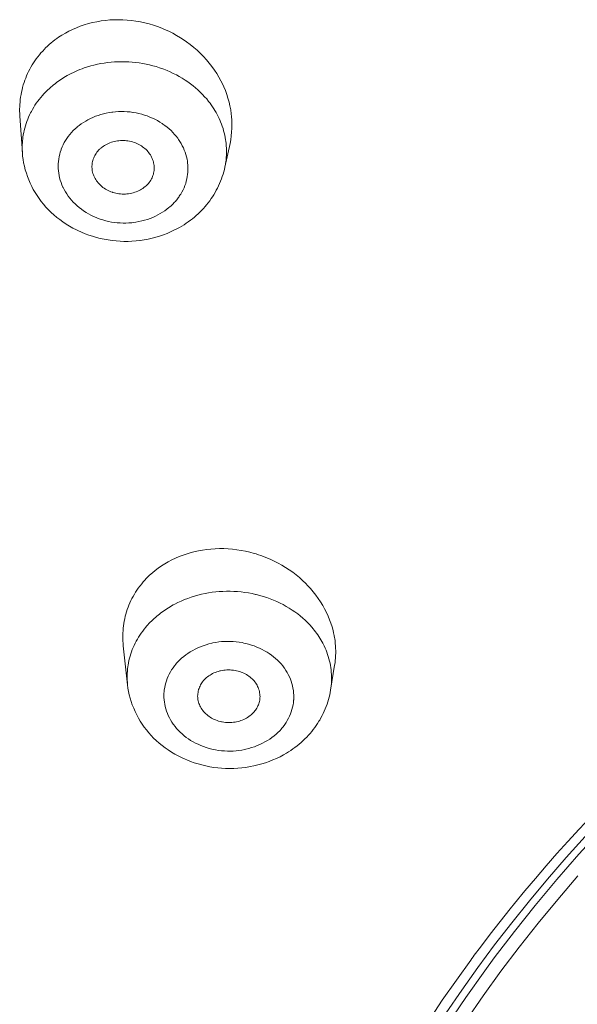
# Model space of a CAD drawing. Units: inches. Extents: x 56 to 752, y 6 to 1505.
# Drawn here: x 356 to 365, y 1455 to 1471 of the extents above; entities that cross this region are included whole.
import ezdxf

# ---------------------------------------------------------------- set-up
doc = ezdxf.new("R2010")
doc.units = ezdxf.units.IN
doc.header["$MEASUREMENT"] = 0
doc.layers.add('Layer 1', color=7, linetype='Continuous')

msp = doc.modelspace()

# ---------------------------------------------------------------- linework, layer by layer
at = {"layer": 'Layer 1', "color": 7, "lineweight": 5}
for points in [[(359.652, 1468.94), (359.663, 1468.999), (359.672, 1469.06), (359.678, 1469.122), (359.682, 1469.185), (359.683, 1469.247), (359.681, 1469.311), (359.676, 1469.373), (359.672, 1469.415), (359.663, 1469.477), (359.651, 1469.54), (359.636, 1469.603), (359.619, 1469.665), (359.599, 1469.726), (359.577, 1469.787), (359.551, 1469.848), (359.535, 1469.883), (359.506, 1469.942), (359.473, 1470.001), (359.439, 1470.059), (359.401, 1470.115), (359.361, 1470.171), (359.318, 1470.226), (359.273, 1470.279), (359.226, 1470.332), (359.176, 1470.383), (359.124, 1470.432), (359.069, 1470.479), (359.014, 1470.525), (358.956, 1470.567), (358.919, 1470.594), (358.858, 1470.634), (358.796, 1470.67), (358.733, 1470.705), (358.669, 1470.738), (358.603, 1470.767), (358.557, 1470.786), (358.49, 1470.813), (358.422, 1470.835), (358.353, 1470.856), (358.283, 1470.873), (358.214, 1470.888), (358.143, 1470.901), (358.073, 1470.911), (358.002, 1470.917), (357.932, 1470.922), (357.862, 1470.923), (357.791, 1470.922), (357.726, 1470.919), (357.656, 1470.912), (357.585, 1470.902), (357.516, 1470.891), (357.448, 1470.876), (357.381, 1470.86), (357.315, 1470.84), (357.251, 1470.818), (357.188, 1470.794), (357.127, 1470.768), (357.068, 1470.74), (357.011, 1470.709), (356.956, 1470.676), (356.903, 1470.642)], [(356.783, 1470.551), (356.752, 1470.525), (356.722, 1470.498), (356.693, 1470.47), (356.674, 1470.45), (356.647, 1470.421), (356.62, 1470.391), (356.594, 1470.361), (356.569, 1470.329), (356.545, 1470.297), (356.521, 1470.264), (356.499, 1470.231), (356.478, 1470.197), (356.458, 1470.164), (356.439, 1470.129), (356.422, 1470.094), (356.405, 1470.059), (356.388, 1470.023), (356.375, 1469.987), (356.361, 1469.951), (356.348, 1469.914), (356.336, 1469.877), (356.325, 1469.838), (356.316, 1469.8), (356.307, 1469.761), (356.3, 1469.722), (356.293, 1469.683), (356.288, 1469.643), (356.284, 1469.603), (356.281, 1469.563), (356.279, 1469.523), (356.278, 1469.498), (356.278, 1469.458), (356.28, 1469.418), (356.281, 1469.378)], [(357.313, 1470.149), (357.365, 1470.166), (357.417, 1470.182), (357.47, 1470.195), (357.524, 1470.208), (357.578, 1470.219), (357.634, 1470.228), (357.689, 1470.236), (357.745, 1470.242), (357.801, 1470.246), (357.857, 1470.249), (357.859, 1470.249), (357.915, 1470.25), (357.971, 1470.25), (358.028, 1470.248), (358.084, 1470.244), (358.14, 1470.238), (358.196, 1470.231), (358.251, 1470.221), (358.306, 1470.211), (358.36, 1470.199), (358.414, 1470.186), (358.467, 1470.17), (358.52, 1470.153), (358.538, 1470.147), (358.59, 1470.128), (358.642, 1470.108), (358.693, 1470.086), (358.742, 1470.062), (358.791, 1470.038), (358.839, 1470.011), (358.885, 1469.984), (358.931, 1469.956), (358.975, 1469.925), (359.018, 1469.894), (359.059, 1469.863), (359.1, 1469.829), (359.138, 1469.796), (359.175, 1469.761), (359.211, 1469.725), (359.245, 1469.689), (359.278, 1469.652), (359.309, 1469.614)], [(356.799, 1469.86), (356.822, 1469.879), (356.845, 1469.897), (356.868, 1469.915), (356.891, 1469.932), (356.916, 1469.949), (356.94, 1469.965), (356.964, 1469.981), (356.989, 1469.997), (357.014, 1470.011), (357.04, 1470.026)], [(356.331, 1469.042), (356.336, 1469.078), (356.343, 1469.114), (356.351, 1469.149), (356.36, 1469.185), (356.37, 1469.221), (356.381, 1469.257), (356.393, 1469.293), (356.407, 1469.328), (356.422, 1469.363), (356.437, 1469.397), (356.454, 1469.431), (356.466, 1469.453), (356.484, 1469.486), (356.503, 1469.519), (356.523, 1469.551), (356.545, 1469.583), (356.568, 1469.615), (356.591, 1469.645), (356.616, 1469.676), (356.642, 1469.707), (356.668, 1469.736), (356.696, 1469.765), (356.725, 1469.794), (356.754, 1469.821), (356.785, 1469.848), (356.799, 1469.86)], [(359.309, 1469.614), (359.331, 1469.585), (359.351, 1469.556), (359.372, 1469.526), (359.392, 1469.496), (359.41, 1469.465), (359.429, 1469.433), (359.446, 1469.402), (359.463, 1469.37), (359.479, 1469.337), (359.493, 1469.304)], [(357.201, 1469.203), (357.233, 1469.229), (357.266, 1469.253), (357.301, 1469.276), (357.337, 1469.298), (357.374, 1469.319), (357.413, 1469.339), (357.453, 1469.357), (357.494, 1469.374), (357.536, 1469.389), (357.579, 1469.403), (357.623, 1469.415), (357.668, 1469.425), (357.713, 1469.433), (357.758, 1469.44), (357.772, 1469.442), (357.817, 1469.447), (357.864, 1469.45), (357.91, 1469.451), (357.955, 1469.45), (358.002, 1469.448), (358.048, 1469.444), (358.094, 1469.437), (358.101, 1469.437), (358.147, 1469.428), (358.192, 1469.419), (358.236, 1469.407), (358.28, 1469.395), (358.323, 1469.38), (358.366, 1469.363), (358.407, 1469.345), (358.447, 1469.326), (358.487, 1469.305), (358.524, 1469.283), (358.562, 1469.26), (358.573, 1469.251), (358.608, 1469.227), (358.643, 1469.2), (358.675, 1469.173), (358.706, 1469.145), (358.735, 1469.115), (358.763, 1469.085), (358.789, 1469.054), (358.814, 1469.022), (358.826, 1469.005), (358.848, 1468.972), (358.868, 1468.938), (358.887, 1468.903), (358.904, 1468.868), (358.919, 1468.833), (358.932, 1468.797), (358.945, 1468.761), (358.954, 1468.726), (358.963, 1468.689), (358.969, 1468.653), (358.972, 1468.629), (358.976, 1468.592), (358.977, 1468.555), (358.977, 1468.518), (358.975, 1468.481), (358.972, 1468.444), (358.967, 1468.408), (358.96, 1468.372), (358.951, 1468.336), (358.941, 1468.3), (358.928, 1468.265), (358.914, 1468.23), (358.898, 1468.196), (358.88, 1468.161), (358.861, 1468.128), (358.849, 1468.109)], [(356.281, 1469.378), (356.321, 1468.791)], [(359.493, 1469.304), (359.501, 1469.285), (359.515, 1469.25), (359.528, 1469.214), (359.54, 1469.178), (359.55, 1469.143), (359.559, 1469.107), (359.568, 1469.071), (359.576, 1469.034), (359.581, 1468.997), (359.585, 1468.976), (359.59, 1468.938), (359.592, 1468.901), (359.595, 1468.863), (359.596, 1468.826), (359.596, 1468.789), (359.594, 1468.752), (359.592, 1468.715), (359.589, 1468.679), (359.584, 1468.644)], [(358.672, 1467.911), (358.64, 1467.884), (358.606, 1467.86), (358.571, 1467.836), (358.534, 1467.814), (358.495, 1467.793), (358.456, 1467.773), (358.414, 1467.755), (358.371, 1467.738), (358.327, 1467.722), (358.282, 1467.709), (358.236, 1467.697), (358.19, 1467.687), (358.143, 1467.678), (358.096, 1467.671), (358.078, 1467.669), (358.03, 1467.665), (357.983, 1467.663), (357.936, 1467.662), (357.889, 1467.665), (357.842, 1467.668), (357.796, 1467.673), (357.75, 1467.68), (357.704, 1467.689), (357.658, 1467.7), (357.614, 1467.713), (357.568, 1467.727), (357.538, 1467.738), (357.506, 1467.751), (357.463, 1467.77), (357.422, 1467.79), (357.381, 1467.811), (357.342, 1467.835), (357.304, 1467.859), (357.268, 1467.884), (357.233, 1467.911), (357.2, 1467.939), (357.199, 1467.939), (357.168, 1467.969), (357.137, 1467.999), (357.109, 1468.03), (357.082, 1468.063), (357.057, 1468.095), (357.033, 1468.13), (357.013, 1468.163), (356.993, 1468.199), (356.975, 1468.234), (356.971, 1468.24), (356.956, 1468.276), (356.942, 1468.314), (356.93, 1468.351), (356.919, 1468.389), (356.911, 1468.426), (356.904, 1468.464), (356.9, 1468.502), (356.897, 1468.54), (356.896, 1468.577), (356.897, 1468.615), (356.9, 1468.652), (356.905, 1468.69), (356.911, 1468.728), (356.92, 1468.765), (356.93, 1468.802), (356.942, 1468.839), (356.945, 1468.847), (356.959, 1468.883), (356.975, 1468.918), (356.993, 1468.952), (357.013, 1468.985), (357.034, 1469.018), (357.057, 1469.052), (357.082, 1469.083), (357.109, 1469.114), (357.137, 1469.145), (357.167, 1469.173), (357.199, 1469.201), (357.201, 1469.203)], [(357.584, 1468.867), (357.601, 1468.881), (357.62, 1468.894), (357.639, 1468.907), (357.659, 1468.919), (357.68, 1468.93), (357.702, 1468.94), (357.725, 1468.95), (357.749, 1468.958), (357.772, 1468.965), (357.797, 1468.971), (357.822, 1468.976), (357.846, 1468.981), (357.868, 1468.983), (357.894, 1468.985), (357.919, 1468.986), (357.945, 1468.986), (357.97, 1468.985), (357.99, 1468.983), (358.015, 1468.98), (358.039, 1468.975), (358.064, 1468.97), (358.089, 1468.963), (358.112, 1468.955), (358.136, 1468.947), (358.159, 1468.937), (358.181, 1468.926), (358.188, 1468.923), (358.21, 1468.911), (358.23, 1468.899), (358.25, 1468.885), (358.269, 1468.871), (358.287, 1468.856), (358.305, 1468.841), (358.321, 1468.824), (358.336, 1468.808), (358.35, 1468.791), (358.363, 1468.773), (358.374, 1468.755), (358.385, 1468.737), (358.395, 1468.719), (358.403, 1468.7), (358.411, 1468.681), (358.418, 1468.66), (358.424, 1468.639), (358.427, 1468.628), (358.43, 1468.608), (358.433, 1468.587), (358.435, 1468.566), (358.436, 1468.544), (358.435, 1468.524), (358.433, 1468.504), (358.431, 1468.484), (358.427, 1468.464), (358.422, 1468.447)], [(357.441, 1468.517), (357.439, 1468.537), (357.437, 1468.557), (357.437, 1468.577), (357.439, 1468.598), (357.441, 1468.619), (357.443, 1468.628), (357.447, 1468.648), (357.452, 1468.668), (357.458, 1468.688), (357.465, 1468.707), (357.473, 1468.726), (357.483, 1468.744), (357.493, 1468.762), (357.505, 1468.78), (357.517, 1468.798), (357.531, 1468.815), (357.545, 1468.831), (357.561, 1468.847), (357.578, 1468.861), (357.584, 1468.867)], [(359.652, 1468.94), (359.569, 1468.557)], [(356.321, 1468.792), (356.326, 1468.738), (356.333, 1468.684), (356.342, 1468.628), (356.354, 1468.574), (356.368, 1468.519), (356.385, 1468.464), (356.404, 1468.409), (356.424, 1468.356), (356.448, 1468.302), (356.473, 1468.25), (356.497, 1468.203), (356.526, 1468.152), (356.558, 1468.103), (356.59, 1468.055), (356.625, 1468.009), (356.661, 1467.964), (356.7, 1467.919), (356.741, 1467.877), (356.784, 1467.835), (356.828, 1467.795), (356.875, 1467.755), (356.922, 1467.718), (356.973, 1467.682), (357.024, 1467.647), (357.077, 1467.614), (357.131, 1467.584), (357.188, 1467.555), (357.211, 1467.543), (357.268, 1467.517), (357.327, 1467.493), (357.386, 1467.471), (357.447, 1467.451), (357.508, 1467.433), (357.57, 1467.417), (357.633, 1467.404), (357.696, 1467.392), (357.76, 1467.384), (357.824, 1467.377), (357.888, 1467.373), (357.951, 1467.37), (358.016, 1467.37), (358.079, 1467.373), (358.144, 1467.378), (358.207, 1467.385), (358.212, 1467.385), (358.276, 1467.395), (358.338, 1467.406), (358.401, 1467.42), (358.462, 1467.436), (358.523, 1467.454), (358.583, 1467.474), (358.642, 1467.497), (358.698, 1467.521), (358.753, 1467.547), (358.808, 1467.574)], [(358.29, 1468.247), (358.272, 1468.232), (358.254, 1468.219), (358.234, 1468.207), (358.214, 1468.194), (358.193, 1468.183), (358.171, 1468.174), (358.148, 1468.164), (358.125, 1468.156), (358.101, 1468.149), (358.077, 1468.142), (358.052, 1468.137), (358.048, 1468.137), (358.023, 1468.132), (357.998, 1468.13), (357.973, 1468.128), (357.948, 1468.128), (357.922, 1468.128), (357.897, 1468.13), (357.871, 1468.132), (357.846, 1468.137), (357.822, 1468.141), (357.797, 1468.148), (357.772, 1468.154), (357.765, 1468.157), (357.742, 1468.165), (357.718, 1468.175), (357.696, 1468.185), (357.674, 1468.196), (357.653, 1468.208), (357.633, 1468.221), (357.614, 1468.235), (357.596, 1468.25), (357.578, 1468.265), (357.562, 1468.28), (357.547, 1468.296), (357.532, 1468.313), (357.524, 1468.323), (357.511, 1468.342), (357.498, 1468.36), (357.487, 1468.379), (357.477, 1468.398), (357.468, 1468.418), (357.461, 1468.438), (357.454, 1468.458), (357.448, 1468.478), (357.443, 1468.498), (357.441, 1468.517)], [(359.08, 1467.758), (359.108, 1467.782), (359.139, 1467.81), (359.168, 1467.838), (359.197, 1467.867), (359.224, 1467.897), (359.251, 1467.927), (359.277, 1467.957), (359.302, 1467.989), (359.326, 1468.021), (359.35, 1468.055), (359.369, 1468.083), (359.391, 1468.117), (359.412, 1468.153), (359.432, 1468.188), (359.45, 1468.224), (359.468, 1468.261), (359.485, 1468.297), (359.5, 1468.334), (359.515, 1468.371), (359.528, 1468.408), (359.54, 1468.445), (359.551, 1468.482), (359.561, 1468.52), (359.569, 1468.557)], [(358.422, 1468.447), (358.416, 1468.427), (358.409, 1468.409), (358.401, 1468.39), (358.391, 1468.371), (358.381, 1468.353), (358.369, 1468.334), (358.356, 1468.316), (358.343, 1468.299), (358.327, 1468.283), (358.322, 1468.276), (358.306, 1468.261), (358.29, 1468.247)], [(358.849, 1468.109), (358.839, 1468.094), (358.829, 1468.08), (358.819, 1468.066), (358.808, 1468.052), (358.797, 1468.038), (358.786, 1468.024), (358.775, 1468.011), (358.763, 1467.998), (358.752, 1467.985), (358.739, 1467.973)], [(361.305, 1461.132), (361.289, 1461.19), (361.271, 1461.248), (361.25, 1461.306), (361.226, 1461.364), (361.199, 1461.422), (361.17, 1461.479), (361.139, 1461.536), (361.104, 1461.592), (361.067, 1461.647), (361.028, 1461.701), (360.987, 1461.754), (360.943, 1461.806), (360.897, 1461.855), (360.866, 1461.888), (360.817, 1461.935), (360.766, 1461.981), (360.713, 1462.024), (360.659, 1462.066), (360.602, 1462.106), (360.544, 1462.144), (360.484, 1462.18), (360.422, 1462.214), (360.359, 1462.246), (360.294, 1462.276), (360.229, 1462.303), (360.162, 1462.329), (360.094, 1462.352), (360.069, 1462.36), (360.04, 1462.368), (359.97, 1462.387), (359.9, 1462.403), (359.831, 1462.416), (359.761, 1462.427), (359.69, 1462.436), (359.621, 1462.441), (359.551, 1462.445), (359.482, 1462.445), (359.413, 1462.443), (359.345, 1462.438), (359.278, 1462.431), (359.211, 1462.422), (359.145, 1462.409), (359.091, 1462.398), (359.027, 1462.382), (358.963, 1462.363), (358.899, 1462.341), (358.838, 1462.317), (358.777, 1462.292), (358.719, 1462.263), (358.662, 1462.234), (358.606, 1462.202), (358.553, 1462.168), (358.502, 1462.133), (358.453, 1462.097), (358.407, 1462.058), (358.362, 1462.018)], [(358.26, 1461.912), (358.235, 1461.882), (358.21, 1461.851), (358.205, 1461.844), (358.181, 1461.813), (358.159, 1461.78), (358.138, 1461.748), (358.118, 1461.714), (358.098, 1461.68), (358.079, 1461.646), (358.063, 1461.611), (358.046, 1461.576), (358.031, 1461.541), (358.017, 1461.505), (358.004, 1461.47), (357.992, 1461.433), (357.981, 1461.397), (357.972, 1461.36), (357.963, 1461.322), (357.955, 1461.285), (357.948, 1461.246), (357.943, 1461.208), (357.939, 1461.169), (357.936, 1461.131), (357.933, 1461.091), (357.933, 1461.052), (357.933, 1461.012), (357.934, 1460.973), (357.934, 1460.967), (357.937, 1460.927), (357.94, 1460.888)], [(358.768, 1461.556), (358.817, 1461.581), (358.868, 1461.605), (358.92, 1461.627), (358.973, 1461.647), (359.027, 1461.667), (359.082, 1461.683), (359.138, 1461.7), (359.194, 1461.713), (359.251, 1461.726), (359.309, 1461.736), (359.367, 1461.745), (359.426, 1461.752), (359.479, 1461.757), (359.538, 1461.76), (359.597, 1461.762), (359.656, 1461.762), (359.715, 1461.76), (359.774, 1461.757), (359.832, 1461.751), (359.891, 1461.744), (359.949, 1461.736), (360.006, 1461.724), (360.063, 1461.712), (360.074, 1461.709), (360.131, 1461.695), (360.186, 1461.678), (360.242, 1461.66), (360.297, 1461.64), (360.35, 1461.62), (360.403, 1461.596), (360.455, 1461.572), (360.505, 1461.547), (360.554, 1461.519), (360.602, 1461.491), (360.649, 1461.461), (360.693, 1461.431), (360.738, 1461.399), (360.779, 1461.366), (360.82, 1461.332), (360.858, 1461.296), (360.895, 1461.26), (360.93, 1461.223), (360.964, 1461.186)], [(358.521, 1461.397), (358.544, 1461.415), (358.568, 1461.432), (358.592, 1461.45), (358.616, 1461.466), (358.641, 1461.482), (358.666, 1461.498), (358.69, 1461.514), (358.716, 1461.528), (358.742, 1461.543), (358.768, 1461.556)], [(363.119, 1455.004), (363.369, 1455.37), (363.627, 1455.733), (363.895, 1456.092), (364.17, 1456.449), (364.453, 1456.801), (364.745, 1457.149), (365.044, 1457.493), (365.351, 1457.832), (365.397, 1457.883), (365.713, 1458.217), (366.036, 1458.546), (366.368, 1458.871), (366.707, 1459.192), (367.054, 1459.508), (367.409, 1459.819), (367.771, 1460.126), (368.141, 1460.426), (368.518, 1460.723), (368.902, 1461.013), (369.294, 1461.297), (369.664, 1461.557)], [(358.314, 1461.202), (358.333, 1461.223), (358.352, 1461.244), (358.372, 1461.264), (358.392, 1461.285), (358.413, 1461.304), (358.433, 1461.323), (358.455, 1461.343), (358.477, 1461.361), (358.498, 1461.38), (358.521, 1461.397)], [(363.141, 1454.815), (363.434, 1455.25), (363.74, 1455.68), (363.891, 1455.887), (364.214, 1456.309), (364.547, 1456.727), (364.892, 1457.14), (365.249, 1457.546), (365.618, 1457.947), (365.997, 1458.341), (366.387, 1458.729), (366.539, 1458.876), (366.944, 1459.254), (367.36, 1459.626), (367.786, 1459.992), (368.224, 1460.349), (368.671, 1460.699), (369.128, 1461.042), (369.596, 1461.376), (369.727, 1461.467)], [(358.008, 1460.264), (358.005, 1460.3), (358.002, 1460.335), (358.001, 1460.371), (358.001, 1460.408), (358.003, 1460.444), (358.005, 1460.481), (358.008, 1460.517), (358.013, 1460.554), (358.017, 1460.579), (358.023, 1460.615), (358.031, 1460.651), (358.039, 1460.687), (358.049, 1460.722), (358.06, 1460.757), (358.072, 1460.792), (358.085, 1460.826), (358.099, 1460.86), (358.114, 1460.894), (358.13, 1460.928), (358.148, 1460.961), (358.166, 1460.994), (358.186, 1461.027), (358.207, 1461.06), (358.229, 1461.092), (358.252, 1461.124), (358.276, 1461.155), (358.3, 1461.185), (358.314, 1461.202)], [(360.964, 1461.186), (360.984, 1461.162), (361.003, 1461.137), (361.023, 1461.113), (361.041, 1461.088), (361.059, 1461.062), (361.077, 1461.037), (361.093, 1461.011), (361.109, 1460.984), (361.125, 1460.957), (361.139, 1460.929)], [(361.33, 1460.577), (361.336, 1460.614), (361.34, 1460.652), (361.344, 1460.69), (361.346, 1460.73), (361.347, 1460.768), (361.347, 1460.808), (361.346, 1460.847), (361.344, 1460.887), (361.34, 1460.927), (361.336, 1460.967), (361.331, 1461.007), (361.329, 1461.015), (361.322, 1461.055), (361.314, 1461.093), (361.305, 1461.132)], [(358.79, 1460.603), (358.817, 1460.632), (358.845, 1460.661), (358.876, 1460.688), (358.909, 1460.716), (358.942, 1460.741), (358.978, 1460.766), (359.015, 1460.79), (359.054, 1460.812), (359.094, 1460.834), (359.136, 1460.854), (359.178, 1460.871), (359.222, 1460.889), (359.267, 1460.904), (359.313, 1460.917), (359.359, 1460.929), (359.377, 1460.933), (359.424, 1460.942), (359.47, 1460.949), (359.517, 1460.954), (359.563, 1460.958), (359.61, 1460.959), (359.657, 1460.958), (359.705, 1460.956), (359.752, 1460.952), (359.799, 1460.946), (359.846, 1460.938), (359.876, 1460.932), (359.905, 1460.926), (359.951, 1460.914), (359.996, 1460.9), (360.04, 1460.885), (360.084, 1460.868), (360.126, 1460.849), (360.167, 1460.83), (360.207, 1460.809), (360.246, 1460.786), (360.279, 1460.764), (360.315, 1460.739), (360.35, 1460.712), (360.383, 1460.684), (360.414, 1460.656), (360.443, 1460.626), (360.471, 1460.596), (360.497, 1460.564), (360.521, 1460.532), (360.525, 1460.527), (360.547, 1460.494), (360.568, 1460.459), (360.587, 1460.425), (360.604, 1460.389), (360.62, 1460.353), (360.633, 1460.318), (360.645, 1460.282), (360.654, 1460.245), (360.662, 1460.209), (360.668, 1460.172), (360.671, 1460.136), (360.674, 1460.098), (360.674, 1460.06), (360.673, 1460.023), (360.672, 1460.014), (360.669, 1459.976), (360.663, 1459.939), (360.655, 1459.902), (360.646, 1459.866), (360.635, 1459.831), (360.622, 1459.795), (360.607, 1459.76), (360.59, 1459.725), (360.571, 1459.691), (360.551, 1459.657), (360.529, 1459.624), (360.505, 1459.591), (360.48, 1459.56), (360.476, 1459.555)], [(361.139, 1460.929), (361.144, 1460.92), (361.161, 1460.885), (361.177, 1460.851), (361.192, 1460.817), (361.205, 1460.783), (361.217, 1460.749), (361.228, 1460.714), (361.238, 1460.679), (361.247, 1460.643), (361.256, 1460.607), (361.263, 1460.57), (361.267, 1460.541), (361.272, 1460.504), (361.276, 1460.466), (361.278, 1460.43), (361.28, 1460.393), (361.28, 1460.356), (361.28, 1460.32), (361.278, 1460.284), (361.275, 1460.248), (361.271, 1460.213), (361.266, 1460.178)], [(358.008, 1460.264), (357.94, 1460.888)], [(360.476, 1459.555), (360.449, 1459.527), (360.421, 1459.498), (360.39, 1459.47), (360.358, 1459.443), (360.324, 1459.417), (360.288, 1459.392), (360.251, 1459.368), (360.213, 1459.346), (360.173, 1459.325), (360.131, 1459.305), (360.088, 1459.287), (360.044, 1459.27), (359.999, 1459.255), (359.953, 1459.241), (359.907, 1459.23), (359.889, 1459.225), (359.842, 1459.216), (359.796, 1459.21), (359.749, 1459.204), (359.703, 1459.201), (359.656, 1459.199), (359.609, 1459.2), (359.562, 1459.202), (359.515, 1459.206), (359.467, 1459.212), (359.42, 1459.22), (359.39, 1459.226), (359.362, 1459.232), (359.315, 1459.244), (359.27, 1459.258), (359.226, 1459.273), (359.182, 1459.29), (359.14, 1459.309), (359.099, 1459.328), (359.059, 1459.35), (359.02, 1459.372), (358.987, 1459.394), (358.951, 1459.42), (358.916, 1459.447), (358.884, 1459.474), (358.852, 1459.503), (358.823, 1459.532), (358.796, 1459.563), (358.77, 1459.594), (358.745, 1459.626), (358.741, 1459.631), (358.719, 1459.664), (358.698, 1459.699), (358.679, 1459.733), (358.662, 1459.769), (358.647, 1459.805), (358.633, 1459.841), (358.622, 1459.877), (358.613, 1459.913), (358.604, 1459.95), (358.599, 1459.986), (358.595, 1460.023), (358.592, 1460.061), (358.592, 1460.098), (358.593, 1460.136), (358.594, 1460.145), (358.598, 1460.182), (358.604, 1460.22), (358.611, 1460.256), (358.621, 1460.292), (358.632, 1460.328), (358.644, 1460.363), (358.659, 1460.399), (358.676, 1460.433), (358.695, 1460.468), (358.715, 1460.501), (358.738, 1460.535), (358.761, 1460.567), (358.787, 1460.598), (358.79, 1460.603)], [(359.229, 1460.33), (359.243, 1460.346), (359.259, 1460.362), (359.275, 1460.377), (359.293, 1460.391), (359.312, 1460.404), (359.332, 1460.417), (359.352, 1460.43), (359.373, 1460.442), (359.395, 1460.452), (359.419, 1460.462), (359.442, 1460.47), (359.466, 1460.478), (359.49, 1460.485), (359.501, 1460.487), (359.526, 1460.493), (359.551, 1460.497), (359.576, 1460.499), (359.601, 1460.501), (359.627, 1460.502), (359.652, 1460.501), (359.678, 1460.499), (359.703, 1460.497), (359.708, 1460.497), (359.734, 1460.493), (359.758, 1460.487), (359.783, 1460.481), (359.807, 1460.473), (359.831, 1460.465), (359.849, 1460.458), (359.872, 1460.448), (359.894, 1460.437), (359.916, 1460.425), (359.936, 1460.413), (359.956, 1460.4), (359.974, 1460.386), (359.992, 1460.371), (360.009, 1460.356), (360.024, 1460.341), (360.038, 1460.324), (360.051, 1460.308), (360.064, 1460.291), (360.075, 1460.273), (360.085, 1460.256), (360.095, 1460.236), (360.103, 1460.217), (360.111, 1460.197), (360.111, 1460.196), (360.117, 1460.176), (360.123, 1460.155), (360.127, 1460.134), (360.13, 1460.114), (360.131, 1460.093), (360.133, 1460.073), (360.132, 1460.053), (360.131, 1460.034), (360.128, 1460.015), (360.124, 1459.996)], [(361.266, 1460.178), (361.33, 1460.577)], [(359.138, 1460.023), (359.136, 1460.041), (359.134, 1460.061), (359.133, 1460.08), (359.134, 1460.1), (359.136, 1460.12), (359.139, 1460.141), (359.143, 1460.162), (359.148, 1460.182), (359.149, 1460.185), (359.156, 1460.205), (359.162, 1460.224), (359.171, 1460.243), (359.18, 1460.261), (359.19, 1460.278), (359.201, 1460.295), (359.213, 1460.312), (359.227, 1460.329), (359.229, 1460.33)], [(360.56, 1459.169), (360.508, 1459.139), (360.454, 1459.11), (360.398, 1459.083), (360.341, 1459.058), (360.281, 1459.035), (360.222, 1459.014), (360.161, 1458.995), (360.099, 1458.978), (360.036, 1458.963), (359.973, 1458.951), (359.908, 1458.939), (359.905, 1458.939), (359.84, 1458.931), (359.776, 1458.926), (359.712, 1458.922), (359.647, 1458.922), (359.582, 1458.923), (359.517, 1458.926), (359.456, 1458.931), (359.391, 1458.939), (359.328, 1458.95), (359.264, 1458.963), (359.202, 1458.977), (359.14, 1458.995), (359.078, 1459.013), (359.018, 1459.035), (358.96, 1459.058), (358.934, 1459.069), (358.876, 1459.095), (358.82, 1459.123), (358.766, 1459.153), (358.712, 1459.185), (358.66, 1459.219), (358.61, 1459.254), (358.562, 1459.29), (358.515, 1459.328), (358.47, 1459.368), (358.427, 1459.409), (358.387, 1459.451), (358.348, 1459.495), (358.311, 1459.539), (358.276, 1459.585), (358.243, 1459.633), (358.212, 1459.682), (358.183, 1459.729), (358.155, 1459.781), (358.13, 1459.832), (358.107, 1459.886), (358.085, 1459.939), (358.067, 1459.994), (358.05, 1460.047), (358.037, 1460.101), (358.024, 1460.156), (358.015, 1460.21), (358.008, 1460.263)], [(361.265, 1460.177), (361.259, 1460.14), (361.252, 1460.103), (361.243, 1460.065), (361.232, 1460.028), (361.221, 1459.991), (361.209, 1459.953), (361.195, 1459.916), (361.18, 1459.879), (361.164, 1459.841), (361.147, 1459.805), (361.129, 1459.768), (361.11, 1459.733), (361.09, 1459.697), (361.079, 1459.679), (361.057, 1459.644), (361.035, 1459.611), (361.012, 1459.578), (360.988, 1459.546), (360.963, 1459.515), (360.937, 1459.484)], [(360.037, 1459.828), (360.023, 1459.812), (360.007, 1459.797), (359.991, 1459.781), (359.973, 1459.768), (359.954, 1459.754), (359.935, 1459.74), (359.914, 1459.728), (359.893, 1459.717), (359.871, 1459.706), (359.848, 1459.697), (359.825, 1459.688), (359.805, 1459.682), (359.78, 1459.675), (359.756, 1459.669), (359.732, 1459.664), (359.706, 1459.661), (359.681, 1459.659), (359.656, 1459.657), (359.63, 1459.657), (359.604, 1459.657), (359.579, 1459.66), (359.552, 1459.663), (359.527, 1459.667), (359.513, 1459.671), (359.492, 1459.675), (359.467, 1459.682), (359.444, 1459.69), (359.42, 1459.699), (359.397, 1459.708), (359.376, 1459.719), (359.355, 1459.73), (359.335, 1459.743), (359.315, 1459.755), (359.297, 1459.769), (359.28, 1459.784), (359.263, 1459.799), (359.259, 1459.802), (359.244, 1459.818), (359.229, 1459.835), (359.215, 1459.852), (359.202, 1459.87), (359.19, 1459.889), (359.179, 1459.908), (359.169, 1459.927), (359.161, 1459.946), (359.153, 1459.965), (359.147, 1459.984), (359.142, 1460.003), (359.138, 1460.023)], [(360.124, 1459.996), (360.119, 1459.979), (360.114, 1459.96), (360.107, 1459.942), (360.1, 1459.925), (360.091, 1459.907), (360.082, 1459.89), (360.072, 1459.874), (360.061, 1459.858), (360.05, 1459.843), (360.037, 1459.828)], [(360.937, 1459.484), (360.911, 1459.454), (360.882, 1459.425), (360.853, 1459.396), (360.824, 1459.367), (360.793, 1459.338), (360.76, 1459.312), (360.728, 1459.285), (360.693, 1459.258), (360.659, 1459.234), (360.625, 1459.21), (360.589, 1459.186), (360.56, 1459.169)], [(363.667, 1456.058), (363.823, 1456.263), (363.983, 1456.467), (364.144, 1456.671), (364.216, 1456.759), (364.382, 1456.961), (364.551, 1457.16), (364.721, 1457.36), (364.895, 1457.557), (365.071, 1457.753), (365.251, 1457.947), (365.432, 1458.14), (365.616, 1458.332), (365.803, 1458.523), (365.992, 1458.711), (366.042, 1458.76)], [(365.233, 1457.198), (364.909, 1456.823), (364.595, 1456.442), (364.29, 1456.058), (363.996, 1455.67), (363.711, 1455.278), (363.438, 1454.883)], [(362.582, 1454.482), (363.057, 1455.206), (363.513, 1455.851)]]:
    msp.add_lwpolyline(points, dxfattribs=at)
for points in [[(356.903, 1470.642), (356.861, 1470.614), (356.821, 1470.584), (356.783, 1470.551)], [(357.313, 1470.149), (357.219, 1470.116), (357.127, 1470.075), (357.04, 1470.026)], [(356.331, 1469.042), (356.319, 1468.959), (356.315, 1468.875), (356.321, 1468.792)], [(359.569, 1468.557), (359.575, 1468.586), (359.581, 1468.615), (359.584, 1468.644)], [(358.672, 1467.911), (358.695, 1467.93), (358.718, 1467.95), (358.739, 1467.973)], [(358.949, 1467.66), (358.994, 1467.69), (359.038, 1467.723), (359.08, 1467.758)], [(358.808, 1467.574), (358.857, 1467.6), (358.903, 1467.629), (358.949, 1467.66)], [(358.362, 1462.018), (358.326, 1461.985), (358.292, 1461.949), (358.26, 1461.912)], [(363.667, 1456.058), (363.615, 1455.989), (363.564, 1455.92), (363.513, 1455.851)]]:
    msp.add_open_spline(points, degree=3, dxfattribs=at)

doc.saveas('drawing.dxf')
